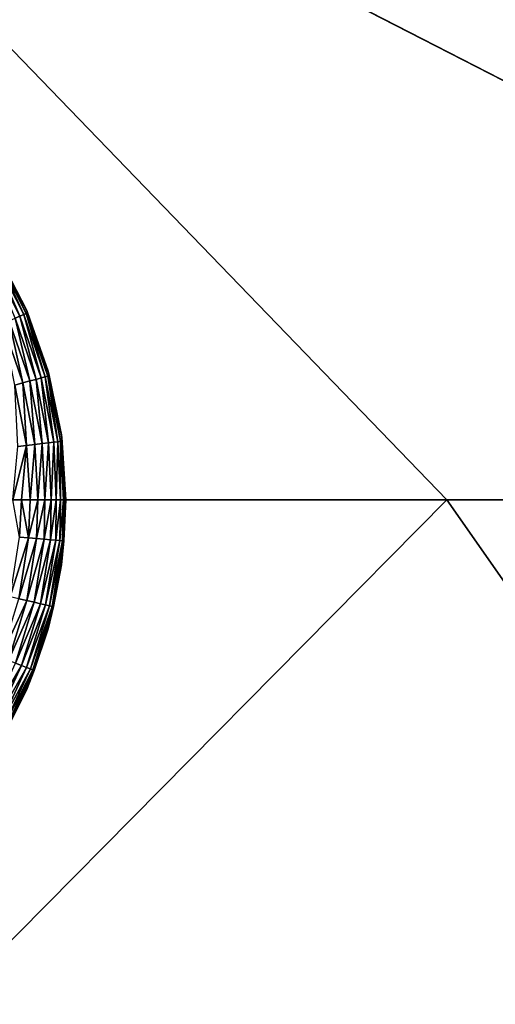
# Model space of a CAD drawing. Units: inches. Extents: x -29.5 to 29.5, y -18.4 to 17.7.
# Drawn here: x 24.3 to 25.1, y -12.6 to -11 of the extents above; entities that cross this region are included whole.
import ezdxf

# ---------------------------------------------------------------- set-up
doc = ezdxf.new("R2010")
doc.units = ezdxf.units.IN
doc.header["$MEASUREMENT"] = 0
doc.layers.add('SEAT-LEG', color=5, linetype='Continuous')
doc.layers.add('SEAT-UPHOLSTERY', color=5, linetype='Continuous')

msp = doc.modelspace()

# ---------------------------------------------------------------- linework, layer by layer
at = {"layer": 'SEAT-LEG'}
for points in [[(24.2846, -11.4117, 0.0627), (24.2903, -11.4082, 0.0777), (24.3337, -11.5078, 0.0627)], [(24.2846, -11.4117, 0.0627), (24.3337, -11.5078, 0.0627), (24.3257, -11.5112, 0.0487)], [(24.2903, -11.4082, 0.0777), (24.2942, -11.4059, 0.0936), (24.3399, -11.5052, 0.0777)], [(24.2903, -11.4082, 0.0777), (24.3399, -11.5052, 0.0777), (24.3337, -11.5078, 0.0627)], [(24.2942, -11.4059, 0.0936), (24.2957, -11.4036, 0.1116), (24.3441, -11.5034, 0.0936)], [(24.2942, -11.4059, 0.0936), (24.3441, -11.5034, 0.0936), (24.3399, -11.5052, 0.0777)], [(24.2948, -11.4019, 2.7559), (24.3455, -11.5002, 0.1118), (24.2957, -11.4036, 0.1116)], [(24.3443, -11.4973, 2.7559), (24.3455, -11.5002, 0.1118), (24.2948, -11.4019, 2.7559)], [(24.2957, -11.4036, 0.1116), (24.3455, -11.5002, 0.1118), (24.3441, -11.5034, 0.0936)], [(24.3443, -11.4973, 2.7559), (24.3815, -11.6028, 0.1122), (24.3455, -11.5002, 0.1118)], [(24.3803, -11.5986, 2.7559), (24.3815, -11.6028, 0.1122), (24.3443, -11.4973, 2.7559)], [(24.3159, -11.5154, 0.0361), (24.3257, -11.5112, 0.0487), (24.3503, -11.6148, 0.0361)], [(24.3257, -11.5112, 0.0487), (24.3337, -11.5078, 0.0627), (24.3606, -11.6121, 0.0487)], [(24.3257, -11.5112, 0.0487), (24.3606, -11.6121, 0.0487), (24.3503, -11.6148, 0.0361)], [(24.3337, -11.5078, 0.0627), (24.3399, -11.5052, 0.0777), (24.369, -11.6098, 0.0627)], [(24.3337, -11.5078, 0.0627), (24.369, -11.6098, 0.0627), (24.3606, -11.6121, 0.0487)], [(24.3399, -11.5052, 0.0777), (24.3441, -11.5034, 0.0936), (24.3755, -11.608, 0.0777)], [(24.3399, -11.5052, 0.0777), (24.3755, -11.608, 0.0777), (24.369, -11.6098, 0.0627)], [(24.3455, -11.5002, 0.1118), (24.3798, -11.6069, 0.0936), (24.3441, -11.5034, 0.0936)], [(24.3441, -11.5034, 0.0936), (24.3798, -11.6069, 0.0936), (24.3755, -11.608, 0.0777)], [(24.3455, -11.5002, 0.1118), (24.3815, -11.6028, 0.1122), (24.3798, -11.6069, 0.0936)], [(24.3047, -11.5202, 0.025), (24.3159, -11.5154, 0.0361), (24.3385, -11.618, 0.025)], [(24.3047, -11.5202, 0.025), (24.3385, -11.618, 0.025), (24.3253, -11.6216, 0.0158)], [(24.3159, -11.5154, 0.0361), (24.3503, -11.6148, 0.0361), (24.3385, -11.618, 0.025)], [(24.3503, -11.6148, 0.0361), (24.3606, -11.6121, 0.0487), (24.3706, -11.7181, 0.0361)], [(24.3606, -11.6121, 0.0487), (24.369, -11.6098, 0.0627), (24.3811, -11.7168, 0.0487)], [(24.3606, -11.6121, 0.0487), (24.3811, -11.7168, 0.0487), (24.3706, -11.7181, 0.0361)], [(24.369, -11.6098, 0.0627), (24.3755, -11.608, 0.0777), (24.3897, -11.7157, 0.0627)], [(24.369, -11.6098, 0.0627), (24.3897, -11.7157, 0.0627), (24.3811, -11.7168, 0.0487)], [(24.3964, -11.7149, 0.0777), (24.3755, -11.608, 0.0777), (24.3798, -11.6069, 0.0936)], [(24.3897, -11.7157, 0.0627), (24.3755, -11.608, 0.0777), (24.3964, -11.7149, 0.0777)], [(24.4009, -11.7143, 0.0936), (24.3798, -11.6069, 0.0936), (24.3815, -11.6028, 0.1122)], [(24.3964, -11.7149, 0.0777), (24.3798, -11.6069, 0.0936), (24.4009, -11.7143, 0.0936)], [(24.4021, -11.7038, 2.7559), (24.4028, -11.7082, 0.1138), (24.3803, -11.5986, 2.7559)], [(24.3803, -11.5986, 2.7559), (24.4028, -11.7082, 0.1138), (24.3815, -11.6028, 0.1122)], [(24.4009, -11.7143, 0.0936), (24.3815, -11.6028, 0.1122), (24.4028, -11.7082, 0.1138)], [(24.3253, -11.6216, 0.0158), (24.3385, -11.618, 0.025), (24.3448, -11.7213, 0.0158)], [(24.3253, -11.6216, 0.0158), (24.3448, -11.7213, 0.0158), (24.3301, -11.7231, 0.0086)], [(24.3385, -11.618, 0.025), (24.3503, -11.6148, 0.0361), (24.3584, -11.7196, 0.025)], [(24.3385, -11.618, 0.025), (24.3584, -11.7196, 0.025), (24.3448, -11.7213, 0.0158)], [(24.3503, -11.6148, 0.0361), (24.3706, -11.7181, 0.0361), (24.3584, -11.7196, 0.025)], [(24.4028, -11.7082, 0.1138), (24.4084, -11.811, 0.1027), (24.4009, -11.7143, 0.0936)], [(24.4021, -11.7038, 2.7559), (24.4094, -11.811, 0.1181), (24.4028, -11.7082, 0.1138)], [(24.4094, -11.811, 2.7559), (24.4094, -11.811, 0.1181), (24.4021, -11.7038, 2.7559)], [(24.4028, -11.7082, 0.1138), (24.4094, -11.811, 0.1181), (24.4084, -11.811, 0.1027)], [(24.3365, -11.811, 0.009), (24.3219, -11.811, 0.004), (24.3448, -11.7213, 0.0158)], [(24.3301, -11.7231, 0.0086), (24.3448, -11.7213, 0.0158), (24.3219, -11.811, 0.004)], [(24.3448, -11.7213, 0.0158), (24.3504, -11.811, 0.0158), (24.3365, -11.811, 0.009)], [(24.3448, -11.7213, 0.0158), (24.3584, -11.7196, 0.025), (24.3504, -11.811, 0.0158)], [(24.3584, -11.7196, 0.025), (24.3632, -11.811, 0.0244), (24.3504, -11.811, 0.0158)], [(24.3584, -11.7196, 0.025), (24.3706, -11.7181, 0.0361), (24.3632, -11.811, 0.0244)], [(24.3706, -11.7181, 0.0361), (24.3749, -11.811, 0.0346), (24.3632, -11.811, 0.0244)], [(24.3706, -11.7181, 0.0361), (24.3811, -11.7168, 0.0487), (24.3749, -11.811, 0.0346)], [(24.3811, -11.7168, 0.0487), (24.385, -11.811, 0.0462), (24.3749, -11.811, 0.0346)], [(24.3811, -11.7168, 0.0487), (24.3897, -11.7157, 0.0627), (24.385, -11.811, 0.0462)], [(24.3897, -11.7157, 0.0627), (24.3936, -11.811, 0.0591), (24.385, -11.811, 0.0462)], [(24.3964, -11.7149, 0.0777), (24.3936, -11.811, 0.0591), (24.3897, -11.7157, 0.0627)], [(24.3964, -11.7149, 0.0777), (24.4005, -11.811, 0.0729), (24.3936, -11.811, 0.0591)], [(24.4009, -11.7143, 0.0936), (24.4005, -11.811, 0.0729), (24.3964, -11.7149, 0.0777)], [(24.4009, -11.7143, 0.0936), (24.4054, -11.811, 0.0875), (24.4005, -11.811, 0.0729)], [(24.4009, -11.7143, 0.0936), (24.4084, -11.811, 0.1027), (24.4054, -11.811, 0.0875)], [(24.3365, -11.811, 0.009), (24.333, -11.8722, 0.0086), (24.3219, -11.811, 0.004)], [(24.3365, -11.811, 0.009), (24.3477, -11.8735, 0.0158), (24.333, -11.8722, 0.0086)], [(24.3504, -11.811, 0.0158), (24.3477, -11.8735, 0.0158), (24.3365, -11.811, 0.009)], [(24.3632, -11.811, 0.0244), (24.3613, -11.8747, 0.025), (24.3477, -11.8735, 0.0158)], [(24.3632, -11.811, 0.0244), (24.3477, -11.8735, 0.0158), (24.3504, -11.811, 0.0158)], [(24.3749, -11.811, 0.0346), (24.3735, -11.8757, 0.0361), (24.3613, -11.8747, 0.025)], [(24.3749, -11.811, 0.0346), (24.3613, -11.8747, 0.025), (24.3632, -11.811, 0.0244)], [(24.385, -11.811, 0.0462), (24.3841, -11.8766, 0.0487), (24.3735, -11.8757, 0.0361)], [(24.385, -11.811, 0.0462), (24.3735, -11.8757, 0.0361), (24.3749, -11.811, 0.0346)], [(24.3936, -11.811, 0.0591), (24.3928, -11.8774, 0.0627), (24.3841, -11.8766, 0.0487)], [(24.3936, -11.811, 0.0591), (24.3841, -11.8766, 0.0487), (24.385, -11.811, 0.0462)], [(24.4005, -11.811, 0.0729), (24.3994, -11.878, 0.0777), (24.3928, -11.8774, 0.0627)], [(24.4005, -11.811, 0.0729), (24.3928, -11.8774, 0.0627), (24.3936, -11.811, 0.0591)], [(24.4054, -11.811, 0.0875), (24.3994, -11.878, 0.0777), (24.4005, -11.811, 0.0729)], [(24.4054, -11.811, 0.0875), (24.404, -11.8784, 0.0936), (24.3994, -11.878, 0.0777)], [(24.4021, -11.9182, 2.7559), (24.4021, -11.9182, 0.1181), (24.4094, -11.811, 2.7559)], [(24.4094, -11.811, 2.7559), (24.4021, -11.9182, 0.1181), (24.4094, -11.811, 0.1181)], [(24.4021, -11.9182, 0.1181), (24.4063, -11.8786, 0.1099), (24.4094, -11.811, 0.1181)], [(24.4084, -11.811, 0.1027), (24.4063, -11.8786, 0.1099), (24.404, -11.8784, 0.0936)], [(24.4084, -11.811, 0.1027), (24.404, -11.8784, 0.0936), (24.4054, -11.811, 0.0875)], [(24.4094, -11.811, 0.1181), (24.4063, -11.8786, 0.1099), (24.4084, -11.811, 0.1027)], [(24.3175, -11.9706, 0.0086), (24.333, -11.8722, 0.0086), (24.3477, -11.8735, 0.0158)], [(24.3319, -11.9739, 0.0158), (24.3175, -11.9706, 0.0086), (24.3477, -11.8735, 0.0158)], [(24.3319, -11.9739, 0.0158), (24.3477, -11.8735, 0.0158), (24.3613, -11.8747, 0.025)], [(24.3453, -11.9769, 0.025), (24.3319, -11.9739, 0.0158), (24.3613, -11.8747, 0.025)], [(24.3453, -11.9769, 0.025), (24.3613, -11.8747, 0.025), (24.3735, -11.8757, 0.0361)], [(24.3572, -11.9797, 0.0361), (24.3453, -11.9769, 0.025), (24.3735, -11.8757, 0.0361)], [(24.3572, -11.9797, 0.0361), (24.3735, -11.8757, 0.0361), (24.3841, -11.8766, 0.0487)], [(24.3675, -11.9821, 0.0487), (24.3572, -11.9797, 0.0361), (24.3841, -11.8766, 0.0487)], [(24.3675, -11.9821, 0.0487), (24.3841, -11.8766, 0.0487), (24.3928, -11.8774, 0.0627)], [(24.376, -11.984, 0.0627), (24.3675, -11.9821, 0.0487), (24.3928, -11.8774, 0.0627)], [(24.376, -11.984, 0.0627), (24.3928, -11.8774, 0.0627), (24.3994, -11.878, 0.0777)], [(24.3826, -11.9855, 0.0777), (24.376, -11.984, 0.0627), (24.3994, -11.878, 0.0777)], [(24.3826, -11.9855, 0.0777), (24.3994, -11.878, 0.0777), (24.404, -11.8784, 0.0936)], [(24.387, -11.9865, 0.0936), (24.3826, -11.9855, 0.0777), (24.404, -11.8784, 0.0936)], [(24.387, -11.9865, 0.0936), (24.404, -11.8784, 0.0936), (24.4063, -11.8786, 0.1099)], [(24.3892, -11.987, 0.1099), (24.387, -11.9865, 0.0936), (24.4063, -11.8786, 0.1099)], [(24.4021, -11.9182, 0.1181), (24.3892, -11.987, 0.1099), (24.4063, -11.8786, 0.1099)], [(24.4021, -11.9182, 2.7559), (24.3803, -12.0235, 0.1181), (24.4021, -11.9182, 0.1181)], [(24.3803, -12.0235, 2.7559), (24.3803, -12.0235, 0.1181), (24.4021, -11.9182, 2.7559)], [(24.3803, -12.0235, 0.1181), (24.3892, -11.987, 0.1099), (24.4021, -11.9182, 0.1181)], [(24.3024, -12.0711, 0.0158), (24.3319, -11.9739, 0.0158), (24.3453, -11.9769, 0.025)], [(24.3151, -12.076, 0.025), (24.3024, -12.0711, 0.0158), (24.3453, -11.9769, 0.025)], [(24.3151, -12.076, 0.025), (24.3453, -11.9769, 0.025), (24.3572, -11.9797, 0.0361)], [(24.3266, -12.0804, 0.0361), (24.3151, -12.076, 0.025), (24.3572, -11.9797, 0.0361)], [(24.3266, -12.0804, 0.0361), (24.3572, -11.9797, 0.0361), (24.3675, -11.9821, 0.0487)], [(24.3365, -12.0841, 0.0487), (24.3266, -12.0804, 0.0361), (24.3675, -11.9821, 0.0487)], [(24.3365, -12.0841, 0.0487), (24.3675, -11.9821, 0.0487), (24.376, -11.984, 0.0627)], [(24.3446, -12.0873, 0.0627), (24.3365, -12.0841, 0.0487), (24.376, -11.984, 0.0627)], [(24.3446, -12.0873, 0.0627), (24.376, -11.984, 0.0627), (24.3826, -11.9855, 0.0777)], [(24.3509, -12.0897, 0.0777), (24.3446, -12.0873, 0.0627), (24.3826, -11.9855, 0.0777)], [(24.3509, -12.0897, 0.0777), (24.3826, -11.9855, 0.0777), (24.387, -11.9865, 0.0936)], [(24.3551, -12.0913, 0.0936), (24.3509, -12.0897, 0.0777), (24.387, -11.9865, 0.0936)], [(24.3551, -12.0913, 0.0936), (24.387, -11.9865, 0.0936), (24.3892, -11.987, 0.1099)], [(24.3573, -12.0921, 0.1099), (24.3551, -12.0913, 0.0936), (24.3892, -11.987, 0.1099)], [(24.3803, -12.0235, 0.1181), (24.3573, -12.0921, 0.1099), (24.3892, -11.987, 0.1099)], [(24.3443, -12.1247, 2.7559), (24.3443, -12.1247, 0.1181), (24.3803, -12.0235, 2.7559)], [(24.3803, -12.0235, 2.7559), (24.3443, -12.1247, 0.1181), (24.3803, -12.0235, 0.1181)], [(24.3443, -12.1247, 0.1181), (24.3573, -12.0921, 0.1099), (24.3803, -12.0235, 0.1181)], [(24.2822, -12.1758, 0.0361), (24.3266, -12.0804, 0.0361), (24.3365, -12.0841, 0.0487)], [(24.2915, -12.1809, 0.0487), (24.2822, -12.1758, 0.0361), (24.3365, -12.0841, 0.0487)], [(24.2915, -12.1809, 0.0487), (24.3365, -12.0841, 0.0487), (24.3446, -12.0873, 0.0627)], [(24.2991, -12.1851, 0.0627), (24.2915, -12.1809, 0.0487), (24.3446, -12.0873, 0.0627)], [(24.2991, -12.1851, 0.0627), (24.3446, -12.0873, 0.0627), (24.3509, -12.0897, 0.0777)], [(24.305, -12.1884, 0.0777), (24.2991, -12.1851, 0.0627), (24.3509, -12.0897, 0.0777)], [(24.305, -12.1884, 0.0777), (24.3509, -12.0897, 0.0777), (24.3551, -12.0913, 0.0936)], [(24.309, -12.1906, 0.0936), (24.305, -12.1884, 0.0777), (24.3551, -12.0913, 0.0936)], [(24.309, -12.1906, 0.0936), (24.3551, -12.0913, 0.0936), (24.3573, -12.0921, 0.1099)], [(24.311, -12.1917, 0.1099), (24.309, -12.1906, 0.0936), (24.3573, -12.0921, 0.1099)], [(24.3443, -12.1247, 0.1181), (24.311, -12.1917, 0.1099), (24.3573, -12.0921, 0.1099)], [(24.3443, -12.1247, 2.7559), (24.2948, -12.2201, 0.1181), (24.3443, -12.1247, 0.1181)], [(24.2948, -12.2201, 2.7559), (24.2948, -12.2201, 0.1181), (24.3443, -12.1247, 2.7559)], [(24.2948, -12.2201, 0.1181), (24.311, -12.1917, 0.1099), (24.3443, -12.1247, 0.1181)]]:
    msp.add_3dface(points, dxfattribs=at)
at = {"layer": 'SEAT-UPHOLSTERY'}
for points, invisible_edges in [([(29.2913, 17.4803, 2.7559), (24.2948, -11.4019, 2.7559), (24.2948, 11.4019, 2.7559)], 15), ([(29.2913, -17.486, 2.7559), (24.2948, -11.4019, 2.7559), (29.2913, 17.4803, 2.7559)], 15), ([(26.8793, -7.9558, 26.9648), (23.622, -8.8554, 26.7717), (26.4798, -11.811, 26.7713)], 2), ([(23.622, -8.8554, 26.7717), (23.622, -10.3452, 26.6731), (26.4798, -11.811, 26.7713)], 12), ([(29.2913, -17.486, 2.7559), (24.3443, -11.4973, 2.7559), (24.2948, -11.4019, 2.7559)], 13), ([(24.3803, -11.5986, 2.7559), (24.3443, -11.4973, 2.7559), (29.2913, -17.486, 2.7559)], 14), ([(29.2913, -17.486, 2.7559), (24.4021, -11.7038, 2.7559), (24.3803, -11.5986, 2.7559)], 13), ([(29.2913, -17.486, 2.7559), (24.4094, -11.811, 2.7559), (24.4021, -11.7038, 2.7559)], 13), ([(24.4021, -11.9182, 2.7559), (24.4094, -11.811, 2.7559), (29.2913, -17.486, 2.7559)], 14), ([(29.2913, -17.486, 2.7559), (24.3803, -12.0235, 2.7559), (24.4021, -11.9182, 2.7559)], 13), ([(29.2913, -17.486, 2.7559), (24.3443, -12.1247, 2.7559), (24.3803, -12.0235, 2.7559)], 13), ([(24.2948, -12.2201, 2.7559), (24.3443, -12.1247, 2.7559), (29.2913, -17.486, 2.7559)], 14), ([(29.2913, -17.486, 2.7559), (24.2328, -12.3079, 2.7559), (24.2948, -12.2201, 2.7559)], 13), ([(29.2913, -17.486, 2.7559), (24.1595, -12.3865, 2.7559), (24.2328, -12.3079, 2.7559)], 13), ([(24.0761, -12.4543, 2.7559), (24.1595, -12.3865, 2.7559), (29.2913, -17.486, 2.7559)], 14), ([(29.2913, -17.486, 2.7559), (23.9843, -12.5101, 2.7559), (24.0761, -12.4543, 2.7559)], 13), ([(29.2913, -17.486, 2.7559), (23.8857, -12.553, 2.7559), (23.9843, -12.5101, 2.7559)], 13), ([(23.622, -17.5344, 2.7559), (23.8857, -12.553, 2.7559), (29.2913, -17.486, 2.7559)], 2)]:
    msp.add_3dface(points, dxfattribs=dict(at, invisible_edges=invisible_edges))
for points in [[(25.0378, -11.811, 26.6664), (23.622, -10.3452, 26.6731), (23.622, -11.811, 26.378)], [(26.4798, -11.811, 26.7713), (23.622, -10.3452, 26.6731), (25.0378, -11.811, 26.6664)], [(26.8808, -14.4435, 26.9823), (25.0378, -11.811, 26.6664), (23.622, -13.2425, 26.6685)], [(23.622, -13.2425, 26.6685), (25.0378, -11.811, 26.6664), (23.622, -11.811, 26.378)], [(26.8808, -14.4435, 26.9823), (26.4798, -11.811, 26.7713), (25.0378, -11.811, 26.6664)]]:
    msp.add_3dface(points, dxfattribs=at)

doc.saveas('drawing.dxf')
